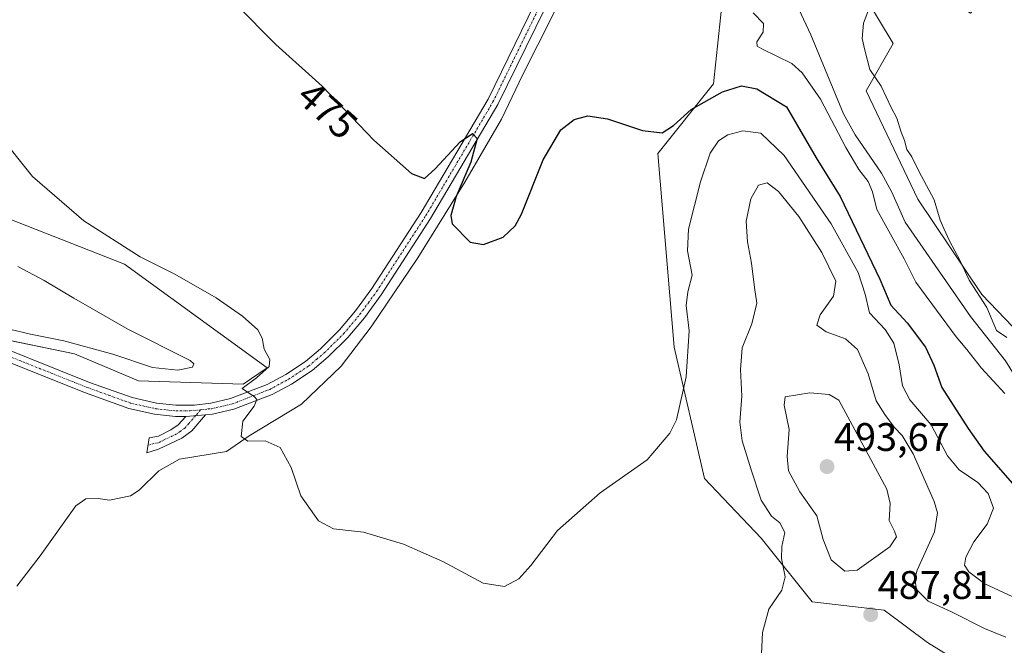
# Model space of a CAD drawing. Units: metres. Extents: x 645311 to 648680, y 4713760 to 4716144.
# Drawn here: x 647410 to 647658, y 4715724 to 4715882 of the extents above; entities that cross this region are included whole.
import ezdxf
from ezdxf.enums import TextEntityAlignment as Align

# ---------------------------------------------------------------- set-up
doc = ezdxf.new("R2010")
doc.units = ezdxf.units.M
doc.header["$MEASUREMENT"] = 0
doc.linetypes.add('TRAZO_Y_PUNTO', pattern=[1, 0.5, -0.25, 0, -0.25])
for name, color, linetype, lineweight in [('Camino', 19, 'Continuous', 0), ('Camino Cxs', 19, 'Continuous', 0), ('Camino eje', 39, 'TRAZO_Y_PUNTO', 13), ('Carátula', 7, 'Continuous', 5), ('Corriente natural lineal', 142, 'Continuous', 13), ('Cultivos herbáceos CxS', 92, 'Continuous', 0), ('Curva de nivel maestra', 36, 'Continuous', 30), ('Curva de nivel normal', 36, 'Continuous', 0), ('Matorral', 135, 'Continuous', 0), ('Matorral CxS', 135, 'Continuous', 0), ('Pista no pavimentada', 254, 'Continuous', 13), ('Pista no pavimentada Cxs', 254, 'Continuous', 0), ('Pista pavimentada eje', 135, 'TRAZO_Y_PUNTO', 0), ('Punto de cota en terreno', 7, 'Continuous', 0), ('Rótulo de curva de nivel directora', 19, 'Continuous', 0), ('Rótulo de punto de cota en terreno', 19, 'Continuous', 0)]:
    doc.layers.add(name, color=color, linetype=linetype, lineweight=lineweight)
doc.styles.add('Arial', font='txt', dxfattribs={"height": 0.2})

# ---------------------------------------------------------------- blocks, each defined once
blk = doc.blocks.new('*U150')
at = {"layer": 'Cultivos herbáceos CxS', "color": 92, "linetype": 'Continuous', "lineweight": 0}
for points in [[(647586.78, 4715887.66, 472.83), (647584.43, 4715865.39, 474.19), (647570.37, 4715847.81, 475.45), (647574.49, 4715799.11, 479.27), (647582.13, 4715765.99, 481.22), (647596.42, 4715750.98, 483.35), (647609.24, 4715734.95, 486.58), (647627.41, 4715732.81, 487.58), (647638.35, 4715724.74, 488.08), (647693.43, 4715690.75, 491.04)], [(647167.01, 4715880.64, 493.07), (647275.67, 4715846.67, 489.19), (647292.22, 4715842.37, 488.51), (647298.71, 4715840.69, 488.09), (647298.71, 4715840.69, 488.09), (647344.43, 4715828.83, 486.58), (647390.27, 4715804.2, 484.52), (647423.38, 4715797.41, 483.79), (647439.51, 4715790.61, 482.7), (647465.82, 4715789.77, 480.57), (647471.91, 4715793.89, 480.25), (647435.96, 4715819.97, 480.23), (647404.7, 4715832.23, 481), (647376.69, 4715849.21, 481.8), (647362.91, 4715847.81, 482.53), (647358.22, 4715861.87, 481.71), (647340.64, 4715877.11, 481.88), (647310.58, 4715896.02, 483.09), (647297.44, 4715900.15, 483.73), (647297.44, 4715900.15, 483.73), (647290.95, 4715902.19, 484.04), (647244.27, 4715916.85, 485.82), (647155.13, 4715945.18, 489.51)]]:
    blk.add_polyline3d(points, dxfattribs=at)
blk = doc.blocks.new('*U160')
at = {"layer": 'Curva de nivel normal', "color": 36, "linetype": 'Continuous', "lineweight": 0}
for points in [[(647594.4, 4715883.25, 470), (647597.03, 4715880.54, 470), (647596.9, 4715878.4, 470), (647595.28, 4715876, 470), (647595.42, 4715874.85, 470), (647596.55, 4715874.23, 470), (647604.14, 4715870.52, 470), (647606.71, 4715868.18, 470), (647611.38, 4715861.52, 470), (647617.78, 4715849.37, 470), (647620.98, 4715843.83, 470), (647623.36, 4715840.75, 470), (647624.48, 4715838.21, 470), (647625.56, 4715833.71, 470), (647632.42, 4715821.28, 470), (647635.35, 4715815.44, 470), (647640.56, 4715808.42, 470), (647645.52, 4715801.71, 470), (647648.25, 4715798.45, 470), (647651.94, 4715793.8, 470), (647657.84, 4715787.37, 470)], [(647658.31, 4715801.5, 470), (647655.72, 4715803.24, 470), (647653.26, 4715809.08, 470), (647648.82, 4715815.94, 470), (647646.59, 4715820.84, 470), (647643.91, 4715825.88, 470), (647642.46, 4715828.98, 470), (647641.49, 4715831.02, 470), (647640, 4715836.19, 470), (647636.16, 4715843.35, 470), (647634.38, 4715847.04, 470), (647633.08, 4715848.83, 470), (647632.49, 4715851.15, 470), (647631.68, 4715853.2, 470), (647630.57, 4715856.76, 470), (647629.2, 4715859.39, 470), (647626.61, 4715864.83, 470), (647623.83, 4715869.03, 470), (647622.51, 4715873.85, 470), (647621.82, 4715876.82, 470), (647622.17, 4715880.62, 470), (647623.73, 4715884.61, 470)]]:
    blk.add_polyline3d(points, dxfattribs=at)
blk = doc.blocks.new('*U167')
at = {"layer": 'Curva de nivel normal', "color": 36, "linetype": 'Continuous', "lineweight": 0}
blk.add_polyline3d([(647404.03, 4715852.85, 480), (647412.78, 4715842.02, 480), (647425.68, 4715830.85, 480), (647439.92, 4715821.83, 480), (647448.62, 4715817.45, 480), (647459.02, 4715811.52, 480), (647465.72, 4715806.9, 480), (647469.56, 4715803.4, 480), (647470.69, 4715801.34, 480), (647471.19, 4715798.58, 480), (647472.56, 4715796, 480), (647472.38, 4715794.18, 480), (647469.21, 4715791.32, 480), (647465.61, 4715788.65, 480), (647468.7, 4715786.54, 480), (647469.27, 4715785.86, 480), (647468.6, 4715784.21, 480), (647465.76, 4715780.44, 480), (647465.32, 4715776.6, 480), (647467.05, 4715775.43, 480), (647471.41, 4715775.46, 480), (647475.18, 4715773.84, 480), (647478, 4715768.75, 480), (647480.41, 4715761.61, 480), (647484.84, 4715755.31, 480), (647488.65, 4715753.36, 480), (647496.18, 4715752.45, 480), (647506.31, 4715749.43, 480), (647516.18, 4715745.14, 480), (647526.37, 4715739.62, 480), (647531.7, 4715738.77, 480), (647535.37, 4715740.73, 480), (647538.4, 4715744.1, 480), (647545.04, 4715752.93, 480), (647555.84, 4715762.4, 480), (647567.69, 4715770.73, 480), (647573.43, 4715777.45, 480), (647575.06, 4715780.75, 480), (647577.52, 4715791.61, 480), (647578.25, 4715803.21, 480), (647577.54, 4715809.57, 480), (647577.96, 4715813.01, 480), (647579.01, 4715817.2, 480), (647577.8, 4715823.36, 480), (647578.06, 4715828.79, 480), (647581.11, 4715840.71, 480), (647583.52, 4715847.95, 480), (647585.66, 4715851.01, 480), (647588.02, 4715852.58, 480), (647591.82, 4715853.58, 480), (647596.32, 4715852.95, 480), (647602.19, 4715847.31, 480), (647614.03, 4715830.11, 480), (647620.88, 4715817.85, 480), (647622.63, 4715812.38, 480), (647623.68, 4715807.68, 480), (647627.63, 4715803.48, 480), (647629.8, 4715800.04, 480), (647631.2, 4715794.6, 480), (647631.99, 4715789.36, 480), (647633.88, 4715785.82, 480), (647639.22, 4715779.5, 480), (647643.34, 4715771.74, 480), (647646.33, 4715768.22, 480), (647651, 4715764.97, 480), (647653.63, 4715762.2, 480), (647654.98, 4715758.55, 480), (647653.34, 4715754.5, 480), (647650.01, 4715750.05, 480), (647647.96, 4715746.2, 480), (647647.66, 4715744.2, 480), (647648.74, 4715742.5, 480), (647652.74, 4715739.46, 480), (647674.86, 4715729.2, 480)], dxfattribs=at)
blk = doc.blocks.new('5PATER')
at = {"layer": 'Carátula', "linetype": 'Continuous', "lineweight": 5}
h = blk.add_hatch(color=250, dxfattribs=at)
edge = h.paths.add_edge_path()
edge.add_ellipse((0, 0.01), major_axis=(-1.33, -1.34), ratio=0.999422, start_angle=0, end_angle=360)

msp = doc.modelspace()

# ---------------------------------------------------------------- linework, layer by layer
at = {"layer": 'Camino', "color": 19, "linetype": 'Continuous', "lineweight": 0}
for points in [[(647456.36, 4715782.04, 480.65), (647452.92, 4715777.97, 480.74), (647450.44, 4715776.17, 480.86), (647444.51, 4715773.38, 481.19), (647441.58, 4715772.48, 481.23), (647442.14, 4715776.26, 481.3), (647444.55, 4715776.65, 481.2), (647447.67, 4715778.25, 481.04), (647449.51, 4715779.55, 480.96), (647451.39, 4715781.64, 480.88)], [(647456.36, 4715782.04, 480.65), (647451.39, 4715781.64, 480.88)]]:
    msp.add_polyline3d(points, dxfattribs=at)
at = {"layer": 'Camino Cxs', "color": 19, "linetype": 'Continuous', "lineweight": 0}
msp.add_polyline3d([(647451.39, 4715781.64, 480.88), (647456.36, 4715782.04, 480.65), (647452.92, 4715777.97, 480.74), (647450.44, 4715776.17, 480.86), (647444.51, 4715773.38, 481.19), (647441.58, 4715772.48, 481.23), (647442.14, 4715776.26, 481.3), (647444.55, 4715776.65, 481.2), (647447.67, 4715778.25, 481.04), (647449.51, 4715779.55, 480.96), (647451.39, 4715781.64, 480.88)], close=True, dxfattribs=at)
at = {"layer": 'Camino eje', "color": 39, "linetype": 'TRAZO_Y_PUNTO', "lineweight": 13}
msp.add_polyline3d([(647455.12, 4715783.28, 480.73), (647453.88, 4715781.84, 480.76), (647452.16, 4715779.81, 480.82), (647451.22, 4715778.76, 480.85), (647449.98, 4715777.86, 480.91), (647449.06, 4715777.21, 480.96), (647446.09, 4715775.82, 481.14), (647444.53, 4715775.02, 481.2), (647443.33, 4715774.82, 481.25), (647441.86, 4715774.37, 481.29)], dxfattribs=at)
at = {"layer": 'Corriente natural lineal', "color": 142, "linetype": 'Continuous', "lineweight": 13}
for points in [[(647740.32, 4715723.23, 470.52), (647730.19, 4715728.15, 470.11), (647719.12, 4715732.4, 470.21), (647693.49, 4715743.03, 469.47), (647680.53, 4715752.08, 469.27), (647674.73, 4715758.29, 469.04), (647671.66, 4715763.01, 469.07), (647667.75, 4715772.6, 469.03), (647666.61, 4715778.35, 468.79), (647665, 4715783.92, 468.83), (647661.92, 4715789.29, 468.61), (647657.94, 4715795.65, 468.74), (647649.19, 4715806.82, 468.73), (647632.66, 4715830.52, 468.14), (647629.31, 4715838.13, 468.33), (647626.77, 4715842.91, 467.82), (647620.09, 4715852.53, 468.06), (647617.13, 4715857.84, 467.75), (647608.96, 4715877.73, 467.56), (647598.63, 4715899.88, 467.1), (647592.78, 4715913.86, 466.58), (647587.25, 4715929.55, 466.58), (647587.01, 4715934.25, 466.34), (647587.38, 4715937.2, 466.33)], [(647408.83, 4715738.87, 482.26), (647414.72, 4715746.54, 481.78), (647423.66, 4715759.09, 480.66), (647426.23, 4715760.89, 480.83), (647429.28, 4715761, 481.03), (647432.17, 4715760.57, 481.1), (647437.45, 4715761.65, 480.9), (647439.67, 4715763.09, 480.58), (647444.6, 4715767.93, 480.54), (647449.79, 4715770.83, 480.61), (647461.66, 4715772.76, 480), (647467.37, 4715776.73, 479.72), (647480.55, 4715784.75, 478.65), (647490.59, 4715794.25, 477.82), (647498.1, 4715804.19, 477.49), (647509.85, 4715821.6, 476.08), (647521.69, 4715840.6, 474.69), (647530.99, 4715856.45, 474.56), (647536.36, 4715867.71, 473.86), (647543.91, 4715882.71, 473.1), (647552.57, 4715901.84, 471.39), (647555.26, 4715907.24, 471.23), (647560.67, 4715919.5, 469.9), (647561.21, 4715920.27, 469.8)]]:
    msp.add_polyline3d(points, dxfattribs=at)
at = {"layer": 'Cultivos herbáceos CxS', "color": 92, "linetype": 'Continuous', "lineweight": 0}
for points in [[(647669.56, 4715794.01, 470.87), (647652.02, 4715812.35, 470.1), (647635.86, 4715836.31, 468.76), (647622.87, 4715863.65, 468.31), (647629.67, 4715875.54, 470.23), (647622.03, 4715888.28, 469.81), (647632.21, 4715894.22, 470.04), (647649.19, 4715883.18, 470.23), (647654.28, 4715889.13, 470.09), (647642.4, 4715908.66, 469.4), (647624.57, 4715919.7, 468.84), (647605.9, 4715918.85, 468.41), (647593.7, 4715946.85, 466.58), (647593.24, 4715947.91, 466.52), (647592.88, 4715948.73, 466.5), (647592.48, 4715949.65, 466.52), (647591.91, 4715950.96, 466.58), (647591.46, 4715951.98, 466.62), (647587.74, 4715959.43, 465.57), (647586.37, 4715962.17, 465.09), (647577.59, 4715966.07, 468.4)], [(647393.66, 4715803.51, 484.1), (647423.38, 4715797.41, 483.79), (647439.51, 4715790.62, 482.7), (647465.82, 4715789.77, 480.57), (647471.91, 4715793.89, 480.25), (647435.96, 4715819.97, 480.23), (647404.7, 4715832.23, 481), (647376.69, 4715849.22, 481.8), (647362.91, 4715847.81, 482.53), (647358.22, 4715861.87, 481.71), (647340.64, 4715877.11, 481.88), (647310.58, 4715896.02, 483.09), (647297.44, 4715900.15, 483.73), (647297.44, 4715900.15, 483.73), (647294.1, 4715901.2, 483.88), (647290.95, 4715902.19, 484.04), (647244.27, 4715916.85, 485.82), (647155.13, 4715945.18, 489.51)], [(647559.92, 4715922.04, 469.25), (647562.95, 4715922.75, 469.53), (647575.34, 4715925.65, 470.74), (647584.43, 4715916.96, 468.2), (647586.78, 4715887.66, 472.83), (647584.43, 4715865.39, 474.19), (647570.37, 4715847.81, 475.45), (647574.49, 4715799.11, 479.27), (647582.13, 4715765.99, 481.22), (647596.42, 4715750.98, 483.35), (647609.24, 4715734.95, 486.58), (647627.41, 4715732.81, 487.58), (647638.35, 4715724.74, 488.08), (647693.43, 4715690.75, 491.04)], [(647669.56, 4715794.01, 470.87), (647652.02, 4715812.35, 470.1), (647635.86, 4715836.31, 468.76), (647622.87, 4715863.65, 468.31), (647629.67, 4715875.54, 470.23), (647622.03, 4715888.28, 469.81)]]:
    msp.add_polyline3d(points, dxfattribs=at)
at = {"layer": 'Curva de nivel maestra', "color": 36, "linetype": 'Continuous', "lineweight": 30}
msp.add_polyline3d([(647463.98, 4715885.48, 475), (647474.07, 4715875.31, 475), (647485.74, 4715864.77, 475), (647498.77, 4715851.22, 475), (647508.3, 4715842.79, 475), (647511.59, 4715841.57, 475), (647514.25, 4715843.97, 475), (647520.59, 4715850.78, 475), (647523.65, 4715852.9, 475), (647524.83, 4715851.58, 475), (647523.23, 4715845.66, 475), (647519.57, 4715837.04, 475), (647518.21, 4715832.2, 475), (647518.54, 4715830.14, 475), (647523.04, 4715825.54, 475), (647526.4, 4715824.9, 475), (647531.37, 4715826.8, 475), (647534.45, 4715829.64, 475), (647536.03, 4715832.53, 475), (647541.44, 4715846.28, 475), (647545.95, 4715853.82, 475), (647549.32, 4715856.37, 475), (647552.76, 4715857.34, 475), (647557.7, 4715856.61, 475), (647566.48, 4715853.63, 475), (647571.43, 4715853.03, 475), (647574.32, 4715854.92, 475), (647578.76, 4715858.93, 475), (647586.69, 4715863.34, 475), (647591.42, 4715864.86, 475), (647595.35, 4715864.11, 475), (647602.76, 4715859.6, 475), (647610.27, 4715846.78, 475), (647616.33, 4715837.04, 475), (647626.35, 4715816.22, 475), (647629.11, 4715809.68, 475), (647633.16, 4715805.22, 475), (647637.86, 4715799.09, 475), (647639.9, 4715794.54, 475), (647641.96, 4715788.91, 475), (647648.54, 4715778.6, 475), (647652.58, 4715772.86, 475), (647659.74, 4715764.78, 475)], dxfattribs=at)
at = {"layer": 'Curva de nivel normal', "color": 36, "linetype": 'Continuous', "lineweight": 0}
for points in [[(647596.04, 4715712.9, 485), (647596.73, 4715727.26, 485), (647598.31, 4715733.06, 485), (647601.64, 4715737.88, 485), (647602.43, 4715741.22, 485), (647601.5, 4715745.88, 485), (647601.61, 4715748.88, 485), (647602.39, 4715752.4, 485), (647601.1, 4715754.87, 485), (647599.03, 4715756.55, 485), (647596.44, 4715760.56, 485), (647593.96, 4715767.97, 485), (647591.64, 4715775.49, 485), (647590.99, 4715780.17, 485), (647591.55, 4715786.74, 485), (647591.17, 4715793.44, 485), (647591.65, 4715798.87, 485), (647594.06, 4715804.99, 485), (647595.3, 4715810.13, 485), (647594.69, 4715814.13, 485), (647594, 4715820.2, 485), (647592.92, 4715825.59, 485), (647592.61, 4715830.77, 485), (647593.79, 4715836.4, 485), (647595.73, 4715839.87, 485), (647597.94, 4715840.43, 485), (647600.77, 4715838.27, 485), (647605.91, 4715831.96, 485), (647611.72, 4715822.91, 485), (647615.2, 4715815.69, 485), (647614.67, 4715811.91, 485), (647611.27, 4715807.21, 485), (647610.47, 4715804.61, 485), (647612.79, 4715802.92, 485), (647617.63, 4715801.15, 485), (647620.65, 4715798.5, 485), (647623.39, 4715792.32, 485), (647625.35, 4715785.52, 485), (647627.59, 4715782.15, 485), (647629.91, 4715778.92, 485), (647631.98, 4715776.8, 485), (647634.69, 4715772.24, 485), (647640.02, 4715760.23, 485), (647640.83, 4715757.35, 485), (647640.06, 4715752.6, 485), (647635.75, 4715742.96, 485), (647635.12, 4715740.74, 485), (647635.52, 4715738.06, 485), (647638.49, 4715735.1, 485), (647644.4, 4715732.42, 485), (647652.68, 4715728.24, 485), (647658.05, 4715726.09, 485)], [(647409.06, 4715819.41, 485), (647415.7, 4715815.9, 485), (647423.18, 4715811.37, 485), (647436.76, 4715803.59, 485), (647452.47, 4715795.72, 485), (647453.47, 4715794.87, 485), (647453.11, 4715794.03, 485), (647449.38, 4715793.25, 485), (647443.04, 4715793.97, 485), (647433.04, 4715797.28, 485), (647420.68, 4715800.64, 485), (647412.24, 4715802.34, 485), (647407.3, 4715803.54, 485)], [(647617.5, 4715742.68, 490), (647620.58, 4715742.93, 490), (647628.86, 4715748.83, 490), (647630.49, 4715751.32, 490), (647630, 4715752.74, 490), (647628.65, 4715755.4, 490), (647628.9, 4715759.71, 490), (647628.08, 4715763.28, 490), (647616.02, 4715785.72, 490), (647613.58, 4715787.14, 490), (647608.69, 4715787.54, 490), (647602.49, 4715786.55, 490), (647602.18, 4715784.48, 490), (647603.45, 4715778.36, 490), (647602.94, 4715771.54, 490), (647603.31, 4715767.91, 490), (647606.16, 4715762.68, 490), (647610.46, 4715756.58, 490), (647612, 4715750.65, 490), (647614.03, 4715745.55, 490), (647617.5, 4715742.68, 490)]]:
    msp.add_polyline3d(points, dxfattribs=at)
at = {"layer": 'Matorral', "color": 135, "linetype": 'Continuous', "lineweight": 0}
for points in [[(647669.56, 4715794.01, 470.87), (647652.02, 4715812.35, 470.1), (647635.86, 4715836.31, 468.76), (647622.87, 4715863.65, 468.31), (647629.67, 4715875.54, 470.23), (647622.03, 4715888.28, 469.81), (647632.21, 4715894.22, 470.04), (647649.19, 4715883.18, 470.23), (647654.28, 4715889.13, 470.09), (647642.4, 4715908.66, 469.4), (647624.57, 4715919.7, 468.84), (647605.9, 4715918.85, 468.41), (647593.7, 4715946.85, 466.58), (647593.24, 4715947.91, 466.52), (647592.88, 4715948.73, 466.5), (647592.48, 4715949.65, 466.52), (647591.91, 4715950.96, 466.58), (647591.46, 4715951.98, 466.62), (647587.74, 4715959.43, 465.57), (647586.37, 4715962.17, 465.09), (647577.59, 4715966.07, 468.4)], [(647393.66, 4715803.51, 484.1), (647423.38, 4715797.41, 483.79), (647439.51, 4715790.62, 482.7), (647465.82, 4715789.77, 480.57), (647471.91, 4715793.89, 480.25), (647435.96, 4715819.97, 480.23), (647404.7, 4715832.23, 481), (647376.69, 4715849.22, 481.8), (647362.91, 4715847.81, 482.53), (647358.22, 4715861.87, 481.71), (647340.64, 4715877.11, 481.88), (647310.58, 4715896.02, 483.09), (647297.44, 4715900.15, 483.73), (647297.44, 4715900.15, 483.73), (647294.1, 4715901.2, 483.88), (647290.95, 4715902.19, 484.04), (647244.27, 4715916.85, 485.82), (647155.13, 4715945.18, 489.51)], [(647559.92, 4715922.04, 469.25), (647562.95, 4715922.75, 469.53), (647575.34, 4715925.65, 470.74), (647584.43, 4715916.96, 468.2), (647586.78, 4715887.66, 472.83), (647584.43, 4715865.39, 474.19), (647570.37, 4715847.81, 475.45), (647574.49, 4715799.11, 479.27), (647582.13, 4715765.99, 481.22), (647596.42, 4715750.98, 483.35), (647609.24, 4715734.95, 486.58), (647627.41, 4715732.81, 487.58), (647638.35, 4715724.74, 488.08), (647693.43, 4715690.75, 491.04)]]:
    msp.add_polyline3d(points, dxfattribs=at)
at = {"layer": 'Matorral CxS', "color": 135, "linetype": 'Continuous', "lineweight": 0}
for points in [[(647155.13, 4715945.18, 489.51), (647244.27, 4715916.85, 485.82), (647290.95, 4715902.19, 484.04), (647297.44, 4715900.15, 483.73), (647297.44, 4715900.15, 483.73), (647310.58, 4715896.02, 483.09), (647340.64, 4715877.11, 481.88), (647358.22, 4715861.87, 481.71), (647362.91, 4715847.81, 482.53), (647376.69, 4715849.21, 481.8), (647404.7, 4715832.23, 481), (647435.96, 4715819.97, 480.23), (647471.91, 4715793.89, 480.25), (647465.82, 4715789.77, 480.57), (647439.51, 4715790.61, 482.7), (647423.38, 4715797.41, 483.79), (647390.27, 4715804.2, 484.52), (647344.43, 4715828.83, 486.58), (647298.71, 4715840.69, 488.09), (647298.71, 4715840.69, 488.09), (647292.22, 4715842.37, 488.51), (647275.67, 4715846.67, 489.19), (647167.01, 4715880.64, 493.07)], [(647693.43, 4715690.75, 491.04), (647638.35, 4715724.74, 488.08), (647627.41, 4715732.81, 487.58), (647609.24, 4715734.95, 486.58), (647596.42, 4715750.98, 483.35), (647582.13, 4715765.99, 481.22), (647574.49, 4715799.11, 479.27), (647570.37, 4715847.81, 475.45), (647584.43, 4715865.39, 474.19), (647586.78, 4715887.66, 472.83)], [(647622.03, 4715888.28, 469.81), (647629.67, 4715875.54, 470.23), (647622.87, 4715863.65, 468.31), (647635.86, 4715836.31, 468.76), (647652.02, 4715812.35, 470.1), (647669.56, 4715794.01, 470.87)]]:
    msp.add_polyline3d(points, dxfattribs=at)
at = {"layer": 'Pista no pavimentada', "color": 254, "linetype": 'Continuous', "lineweight": 13}
for points in [[(647592.13, 4715946.75, 466.44), (647590.8, 4715945.75, 466.3), (647587.55, 4715944.03, 466.06), (647581.84, 4715941.77, 466.3), (647575.67, 4715938.92, 466.7), (647570.63, 4715935.67, 467.46), (647566.38, 4715932.19, 467.85), (647564.44, 4715930.02, 468.18), (647561.29, 4715925.77, 468.65), (647556.49, 4715917.05, 469.5), (647541.93, 4715884.41, 472.63), (647530.06, 4715860.17, 474.42), (647513.11, 4715831.46, 475.91), (647500.65, 4715812.28, 477.29), (647496.41, 4715806.48, 477.87), (647492.21, 4715801.48, 478.23), (647487.26, 4715796.6, 478.59), (647483.24, 4715793.2, 478.98), (647478.04, 4715789.79, 479.32), (647473.14, 4715787.14, 479.59), (647463.54, 4715783.42, 480.28), (647458.17, 4715782.18, 480.59), (647456.36, 4715782.04, 480.65)], [(647451.39, 4715781.64, 480.88), (647448.8, 4715781.6, 481.04), (647443.51, 4715782.18, 481.36), (647437.08, 4715783.64, 481.73), (647426.16, 4715787.56, 482.26), (647395.53, 4715799.77, 483.7), (647345.78, 4715818.78, 486.01), (647325.46, 4715826.26, 486.78), (647309.91, 4715830.64, 487.25), (647296.59, 4715834.02, 488.01), (647258.17, 4715843.01, 489.45), (647247.54, 4715845.55, 489.57), (647226.78, 4715851.35, 490.43), (647152.82, 4715876.77, 493.21), (647108.14, 4715892.6, 495.25), (647063.58, 4715907.72, 497.4), (647039.22, 4715916.66, 498.64), (647035.09, 4715917.74, 498.84), (647030.79, 4715918.85, 498.93), (647025.94, 4715920.11, 498.84), (647023.05, 4715920.39, 498.98), (647020.35, 4715920.18, 499.08)], [(647396.56, 4715802.4, 483.87), (647427.16, 4715790.2, 482.38), (647437.87, 4715786.36, 481.73), (647443.98, 4715784.97, 481.61), (647448.93, 4715784.43, 481.27), (647453.61, 4715784.5, 480.93), (647457.69, 4715784.97, 480.7), (647462.71, 4715786.13, 480.34), (647471.95, 4715789.71, 479.86), (647476.59, 4715792.22, 479.32), (647481.55, 4715795.47, 479.07), (647485.35, 4715798.69, 478.74), (647490.13, 4715803.4, 478.31), (647494.19, 4715808.22, 477.92), (647498.32, 4715813.88, 477.42), (647510.71, 4715832.95, 476.11), (647527.57, 4715861.51, 474.23), (647539.37, 4715885.61, 472.67)], [(647456.36, 4715782.04, 480.65), (647451.39, 4715781.64, 480.88)]]:
    msp.add_polyline3d(points, dxfattribs=at)
at = {"layer": 'Pista no pavimentada Cxs', "color": 254, "linetype": 'Continuous', "lineweight": 0}
for points in [[(647396.56, 4715802.4, 483.87), (647427.16, 4715790.2, 482.38), (647437.87, 4715786.36, 481.73), (647443.98, 4715784.97, 481.61), (647448.93, 4715784.43, 481.27), (647453.61, 4715784.5, 480.93), (647457.69, 4715784.97, 480.7), (647462.71, 4715786.13, 480.34), (647471.95, 4715789.71, 479.86), (647476.59, 4715792.22, 479.32), (647481.55, 4715795.47, 479.07), (647485.35, 4715798.69, 478.74), (647490.13, 4715803.4, 478.31), (647494.19, 4715808.22, 477.92), (647498.32, 4715813.88, 477.42), (647510.71, 4715832.95, 476.11), (647527.57, 4715861.51, 474.23), (647539.37, 4715885.61, 472.67)], [(647541.93, 4715884.41, 472.63), (647530.06, 4715860.17, 474.42), (647513.11, 4715831.46, 475.91), (647500.65, 4715812.28, 477.29), (647496.41, 4715806.48, 477.87), (647492.21, 4715801.48, 478.23), (647487.26, 4715796.6, 478.59), (647483.24, 4715793.2, 478.98), (647478.04, 4715789.79, 479.32), (647473.14, 4715787.14, 479.59), (647463.54, 4715783.42, 480.28), (647458.17, 4715782.18, 480.59), (647456.36, 4715782.04, 480.65), (647451.39, 4715781.64, 480.88), (647448.8, 4715781.6, 481.04), (647443.51, 4715782.18, 481.36), (647437.08, 4715783.64, 481.73), (647426.16, 4715787.56, 482.26), (647395.53, 4715799.77, 483.7)]]:
    msp.add_polyline3d(points, dxfattribs=at)
at = {"layer": 'Pista pavimentada eje', "color": 135, "linetype": 'TRAZO_Y_PUNTO', "lineweight": 0}
for points in [[(647455.12, 4715783.28, 480.73), (647457.03, 4715783.51, 480.65), (647457.93, 4715783.58, 480.61), (647463.13, 4715784.78, 480.31), (647472.55, 4715788.43, 479.69), (647477.32, 4715791.01, 479.34), (647482.4, 4715794.34, 479.06), (647484.41, 4715796.04, 478.83), (647486.31, 4715797.65, 478.71), (647491.17, 4715802.44, 478.32), (647493.27, 4715804.94, 478.06), (647495.3, 4715807.35, 477.91), (647497.42, 4715810.25, 477.6), (647499.49, 4715813.08, 477.39), (647511.91, 4715832.21, 476.11), (647528.82, 4715860.84, 474.35), (647540.65, 4715885.01, 472.59), (647555.23, 4715917.68, 469.54), (647560.1, 4715926.54, 468.61), (647563.35, 4715930.92, 468.11), (647564.2, 4715931.87, 467.99), (647565.91, 4715933.88, 467.72), (647569.56, 4715936.99, 467.4), (647576.09, 4715940.97, 466.55)], [(647153.29, 4715878.11, 493.54), (647227.2, 4715852.7, 490.68), (647237.58, 4715849.8, 490.32), (647247.9, 4715846.92, 489.74), (647253.21, 4715845.65, 489.59), (647258.5, 4715844.39, 489.53), (647277.71, 4715839.89, 488.88), (647296.93, 4715835.39, 488.01), (647303.59, 4715833.7, 487.87), (647310.28, 4715832.01, 487.45), (647325.9, 4715827.61, 486.92), (647336.12, 4715823.84, 486.47), (647346.28, 4715820.1, 485.95), (647371.15, 4715810.6, 484.92), (647396.05, 4715801.09, 483.8), (647426.66, 4715788.88, 482.36), (647432.02, 4715786.96, 481.9), (647437.48, 4715785, 481.73), (647443.75, 4715783.58, 481.4), (647448.87, 4715783.02, 481.06), (647452.5, 4715783.07, 480.85), (647455.12, 4715783.28, 480.73)]]:
    msp.add_polyline3d(points, dxfattribs=at)

# ---------------------------------------------------------------- block references
at = {"layer": 'Cultivos herbáceos CxS', "color": 92, "linetype": 'Continuous', "lineweight": 0}
msp.add_blockref('*U150', (0, 0), dxfattribs=at)
at = {"layer": 'Curva de nivel normal', "color": 36, "linetype": 'Continuous', "lineweight": 0}
for name in ['*U160', '*U167']:
    msp.add_blockref(name, (0, 0), dxfattribs=at)
at = {"layer": 'Punto de cota en terreno', "linetype": 'Continuous', "lineweight": 0}
for p in [(647613, 4715769, 493.67), (647624.02, 4715731.74, 487.81)]:
    msp.add_blockref('5PATER', p, dxfattribs=at)

# ---------------------------------------------------------------- texts
at = {"layer": 'Rótulo de curva de nivel directora', "color": 19, "linetype": 'Continuous', "lineweight": 0, "style": 'Arial'}
msp.add_text('475', height=7, rotation=-42.0874, dxfattribs=at).set_placement((647487.14, 4715858.76), align=Align.MIDDLE_CENTER)
at = {"layer": 'Rótulo de punto de cota en terreno', "color": 19, "linetype": 'Continuous', "lineweight": 0, "style": 'Arial'}
for s, p in [('493,67', (647614.76, 4715770.76)), ('487,81', (647625.78, 4715733.5))]:
    msp.add_text(s, height=7, dxfattribs=at).set_placement(p, align=Align.BOTTOM_LEFT)

doc.saveas('drawing.dxf')
